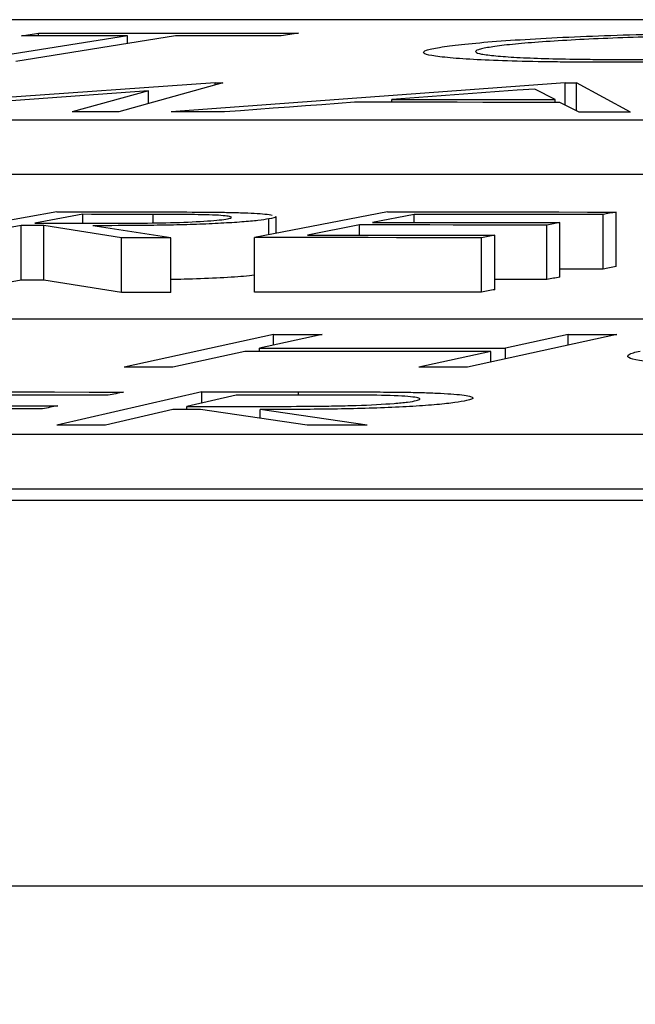
# Model space of a CAD drawing. Units: inches. Extents: x 1085 to 1602, y 721 to 898.
# Drawn here: x 1163 to 1163, y 828 to 829 of the extents above; entities that cross this region are included whole.
import ezdxf

# ---------------------------------------------------------------- set-up
doc = ezdxf.new("R2010")
doc.units = ezdxf.units.IN
doc.header["$MEASUREMENT"] = 0
doc.styles.get("Standard").update_dxf_attribs({"font": 'arial.ttf'})
doc.dimstyles.get("Standard").update_dxf_attribs({"dimtxt": 0.18, "dimasz": 0.18, "dimexe": 0.18, "dimexo": 0.0625, "dimgap": 0.09, "dimtad": 0, "dimtih": 1, "dimtoh": 1, "dimdec": 4, "dimzin": 0, "dimdsep": 46, "dimtxsty": 'Standard', "dimcen": 0.09, "dimadec": 0, "dimazin": 0, "dimtfac": 1, "dimtdec": 4, "dimtofl": 0, "dimtmove": 0, "dimatfit": 3, "dimfxl": 0, "dimtolj": 1, "dimtzin": 0, "dimarcsym": 0})

# ---------------------------------------------------------------- blocks, each defined once
blk = doc.blocks.new('lidd')
at = {"color": 116, "linetype": 'Continuous', "lineweight": 25}
for p, q in [((-0.90341, 1.94835), (-6.28739, 1.94835)), ((-4.24473, 1.94241), (-4.24473, 1.94341)), ((-4.21209, 1.94241), (-4.27079, 1.93302)), ((-4.19436, 1.94241), (-4.25306, 1.93302)), ((-4.21209, 1.93958), (-4.21209, 1.94241)), ((-4.17987, 1.92518), (-4.30207, 1.91644)), ((-4.17701, 1.92518), (-4.21518, 1.9145)), ((-4.05121, 1.92512), (-4.196, 1.91446)), ((-4.17987, 1.92518), (-4.17701, 1.92518)), ((-4.17987, 1.92438), (-4.17987, 1.92518)), ((-4.05121, 1.91702), (-4.05121, 1.92512)), ((-4.02711, 1.91439), (-4.04694, 1.92512)), ((-4.04694, 1.9149), (-4.04694, 1.92512)), ((-4.20432, 1.92215), (-4.31128, 1.91451)), ((-4.20432, 1.92215), (-4.2324, 1.91451)), ((-4.20432, 1.91756), (-4.20432, 1.92215)), ((-4.05486, 1.91899), (-4.06225, 1.92287)), ((-4.11483, 1.91798), (-4.11483, 1.91902)), ((-4.05486, 1.91796), (-4.05486, 1.91899)), ((-4.04596, 1.91441), (-4.05309, 1.91796)), ((-6.62702, 1.91156), (-0.95441, 1.91156)), ((-6.62702, 1.89153), (-0.95441, 1.89153)), ((-4.23804, 1.87775), (-4.29003, 1.86825)), ((-4.22846, 1.87682), (-4.24611, 1.87359)), ((-4.22846, 1.87357), (-4.22846, 1.87682)), ((-4.20264, 1.87366), (-4.20264, 1.87679)), ((-4.11651, 1.8777), (-4.16537, 1.86826)), ((-4.16004, 1.8693), (-4.16004, 1.87514)), ((-4.15741, 1.86981), (-4.15741, 1.87601)), ((-4.10668, 1.87677), (-4.12195, 1.87383)), ((-4.10668, 1.87382), (-4.10668, 1.87677)), ((-4.03723, 1.8567), (-4.03723, 1.87674)), ((-4.03241, 1.85763), (-4.03241, 1.87767)), ((-4.25118, 1.87267), (-4.27535, 1.86824)), ((-4.25118, 1.85263), (-4.25118, 1.87267)), ((-4.21431, 1.86817), (-4.24283, 1.87266)), ((-4.24283, 1.85262), (-4.24283, 1.87266)), ((-4.19613, 1.86815), (-4.22477, 1.87264)), ((-4.12674, 1.87291), (-4.1459, 1.86919)), ((-4.12674, 1.86919), (-4.12674, 1.87291)), ((-4.05788, 1.85283), (-4.05788, 1.87287)), ((-4.05309, 1.85376), (-4.05309, 1.8738)), ((-4.21431, 1.84813), (-4.21431, 1.86817)), ((-4.19613, 1.84811), (-4.19613, 1.86815)), ((-4.16537, 1.84823), (-4.16537, 1.86826)), ((-4.08186, 1.84819), (-4.08186, 1.86823)), ((-4.07704, 1.84912), (-4.07704, 1.86916)), ((-4.25118, 1.85263), (-4.27535, 1.8482)), ((-4.21431, 1.84813), (-4.24283, 1.85262)), ((-2.13905, 1.83827), (-7.56615, 1.83827)), ((-4.15834, 1.8326), (-4.21324, 1.82062)), ((-4.14046, 1.83261), (-4.1635, 1.8276)), ((-4.15834, 1.82873), (-4.15834, 1.8326)), ((-4.03217, 1.8326), (-4.08706, 1.82062)), ((-4.05006, 1.83261), (-4.0731, 1.8276)), ((-4.05006, 1.82871), (-4.05006, 1.83261)), ((-4.1635, 1.82643), (-4.1635, 1.8276)), ((-4.0731, 1.82368), (-4.0731, 1.8276)), ((-4.16887, 1.82643), (-4.19535, 1.82063)), ((-4.07847, 1.82643), (-4.10495, 1.82062)), ((-4.07847, 1.8225), (-4.07847, 1.82643)), ((-4.18467, 1.81158), (-4.23801, 1.79932)), ((-4.1721, 1.81039), (-4.19022, 1.80624)), ((-4.18467, 1.80751), (-4.18467, 1.81158)), ((-4.14917, 1.8104), (-4.14917, 1.81159)), ((-4.19022, 1.80505), (-4.19022, 1.80624)), ((-4.19538, 1.80505), (-4.22019, 1.79933)), ((-4.14603, 1.79935), (-4.18522, 1.80505)), ((-4.12397, 1.79935), (-4.16328, 1.80506)), ((-4.16328, 1.80186), (-4.16328, 1.80506)), ((-7.92017, 1.79598), (-2.24073, 1.79598)), ((-7.92017, 1.77594), (-2.24073, 1.77594)), ((-14.64454, 1.77177), (-1.63772, 1.77177)), ((-1.65376, 1.62996), (-14.78433, 1.62996))]:
    blk.add_line(p, q, dxfattribs=at)
at = {"color": 116, "linetype": 'Continuous', "lineweight": 25, "flags": 128}
for points in [[(-4.25104, 1.94241), (-4.25025, 1.94254), (-4.24946, 1.94266), (-4.24867, 1.94279), (-4.24788, 1.94291), (-4.24709, 1.94304), (-4.2463, 1.94316), (-4.24552, 1.94329), (-4.24473, 1.94341)], [(-4.24473, 1.94341), (-4.23279, 1.94341), (-4.22085, 1.94341), (-4.20892, 1.94341), (-4.19698, 1.94341), (-4.18504, 1.94341), (-4.17311, 1.94341), (-4.16117, 1.9434), (-4.14923, 1.9434)], [(-4.14923, 1.9434), (-4.15002, 1.94327), (-4.15081, 1.94315), (-4.1516, 1.94302), (-4.15239, 1.9429), (-4.15318, 1.94277), (-4.15397, 1.94265), (-4.15476, 1.94252), (-4.15555, 1.9424)], [(-4.21209, 1.94241), (-4.21696, 1.94241), (-4.22183, 1.94241), (-4.2267, 1.94241), (-4.23156, 1.94241), (-4.23643, 1.94241), (-4.2413, 1.94241), (-4.24617, 1.94241), (-4.25104, 1.94241)], [(-4.15555, 1.9424), (-4.1604, 1.9424), (-4.16525, 1.9424), (-4.1701, 1.9424), (-4.17495, 1.9424), (-4.1798, 1.9424), (-4.18465, 1.94241), (-4.18951, 1.94241), (-4.19436, 1.94241)], [(-4.05121, 1.92512), (-4.05068, 1.92512), (-4.05015, 1.92512), (-4.04961, 1.92512), (-4.04908, 1.92512), (-4.04854, 1.92512), (-4.04801, 1.92512), (-4.04748, 1.92512), (-4.04694, 1.92512)], [(-4.06225, 1.92287), (-4.06883, 1.92239), (-4.0754, 1.92191), (-4.08197, 1.92143), (-4.08854, 1.92095), (-4.09512, 1.92046), (-4.10169, 1.91998), (-4.10826, 1.9195), (-4.11483, 1.91902)], [(-4.12865, 1.91799), (-4.13463, 1.91755), (-4.1406, 1.91711), (-4.14657, 1.91667), (-4.15255, 1.91623), (-4.15852, 1.91579), (-4.1645, 1.91534), (-4.17047, 1.9149), (-4.17644, 1.91446)], [(-4.05309, 1.91796), (-4.06254, 1.91796), (-4.07198, 1.91797), (-4.08143, 1.91797), (-4.09087, 1.91798), (-4.10032, 1.91798), (-4.10976, 1.91798), (-4.11921, 1.91798), (-4.12865, 1.91799)], [(-4.11483, 1.91902), (-4.10734, 1.91901), (-4.09984, 1.91901), (-4.09234, 1.91901), (-4.08485, 1.91901), (-4.07735, 1.919), (-4.06985, 1.919), (-4.06236, 1.919), (-4.05486, 1.91899)], [(-4.21518, 1.9145), (-4.21733, 1.9145), (-4.21948, 1.9145), (-4.22164, 1.9145), (-4.22379, 1.9145), (-4.22594, 1.91451), (-4.2281, 1.91451), (-4.23025, 1.91451), (-4.2324, 1.91451)], [(-4.17644, 1.91446), (-4.17889, 1.91446), (-4.18133, 1.91446), (-4.18378, 1.91446), (-4.18622, 1.91446), (-4.18866, 1.91446), (-4.19111, 1.91446), (-4.19355, 1.91446), (-4.196, 1.91446)], [(-4.02711, 1.91439), (-4.02946, 1.9144), (-4.03182, 1.9144), (-4.03418, 1.9144), (-4.03653, 1.9144), (-4.03889, 1.9144), (-4.04125, 1.9144), (-4.0436, 1.91441), (-4.04596, 1.91441)], [(-4.23804, 1.87775), (-4.23438, 1.87775), (-4.23073, 1.87775), (-4.22707, 1.87774), (-4.22342, 1.87774), (-4.21977, 1.87774), (-4.21611, 1.87773), (-4.21246, 1.87773), (-4.2088, 1.87773)], [(-4.20264, 1.87679), (-4.20586, 1.87679), (-4.20909, 1.8768), (-4.21232, 1.8768), (-4.21555, 1.8768), (-4.21878, 1.87681), (-4.222, 1.87681), (-4.22523, 1.87681), (-4.22846, 1.87682)], [(-4.11651, 1.8777), (-4.106, 1.8777), (-4.09548, 1.8777), (-4.08497, 1.87769), (-4.07446, 1.87769), (-4.06394, 1.87768), (-4.05343, 1.87768), (-4.04292, 1.87767), (-4.03241, 1.87767)], [(-4.03723, 1.87674), (-4.04591, 1.87675), (-4.05459, 1.87675), (-4.06327, 1.87676), (-4.07195, 1.87676), (-4.08063, 1.87676), (-4.08932, 1.87677), (-4.098, 1.87677), (-4.10668, 1.87677)], [(-4.03241, 1.87767), (-4.03301, 1.87755), (-4.03361, 1.87743), (-4.03421, 1.87732), (-4.03482, 1.8772), (-4.03542, 1.87709), (-4.03602, 1.87697), (-4.03662, 1.87686), (-4.03723, 1.87674)], [(-4.24283, 1.87266), (-4.24387, 1.87266), (-4.24491, 1.87266), (-4.24596, 1.87266), (-4.247, 1.87267), (-4.24805, 1.87267), (-4.24909, 1.87267), (-4.25014, 1.87267), (-4.25118, 1.87267)], [(-4.24611, 1.87359), (-4.24297, 1.87359), (-4.23982, 1.87359), (-4.23668, 1.87358), (-4.23353, 1.87358), (-4.23038, 1.87357), (-4.22724, 1.87357), (-4.22409, 1.87356), (-4.22095, 1.87356)], [(-4.05788, 1.87287), (-4.06649, 1.87288), (-4.0751, 1.87288), (-4.08371, 1.87289), (-4.09231, 1.87289), (-4.10092, 1.8729), (-4.10953, 1.8729), (-4.11814, 1.8729), (-4.12674, 1.87291)], [(-4.12195, 1.87383), (-4.11335, 1.87383), (-4.10474, 1.87382), (-4.09613, 1.87382), (-4.08752, 1.87382), (-4.07892, 1.87381), (-4.07031, 1.87381), (-4.0617, 1.8738), (-4.05309, 1.8738)], [(-4.05309, 1.8738), (-4.05369, 1.87368), (-4.05429, 1.87356), (-4.05489, 1.87345), (-4.05549, 1.87333), (-4.05609, 1.87322), (-4.05669, 1.8731), (-4.05729, 1.87299), (-4.05788, 1.87287)], [(-4.19613, 1.86815), (-4.1984, 1.86815), (-4.20067, 1.86815), (-4.20295, 1.86816), (-4.20522, 1.86816), (-4.20749, 1.86816), (-4.20976, 1.86817), (-4.21204, 1.86817), (-4.21431, 1.86817)], [(-4.08186, 1.86823), (-4.0923, 1.86823), (-4.10274, 1.86824), (-4.11318, 1.86824), (-4.12361, 1.86825), (-4.13405, 1.86825), (-4.14449, 1.86826), (-4.15493, 1.86826), (-4.16537, 1.86826)], [(-4.1459, 1.86919), (-4.13729, 1.86919), (-4.12868, 1.86919), (-4.12008, 1.86918), (-4.11147, 1.86918), (-4.10286, 1.86918), (-4.09425, 1.86917), (-4.08565, 1.86917), (-4.07704, 1.86916)], [(-4.07704, 1.86916), (-4.07764, 1.86904), (-4.07824, 1.86893), (-4.07885, 1.86881), (-4.07945, 1.86869), (-4.08005, 1.86858), (-4.08065, 1.86846), (-4.08126, 1.86834), (-4.08186, 1.86823)], [(-4.03723, 1.8567), (-4.04591, 1.85671), (-4.05309, 1.85671)], [(-4.03241, 1.85763), (-4.03301, 1.85751), (-4.03361, 1.8574), (-4.03421, 1.85728), (-4.03482, 1.85717), (-4.03542, 1.85705), (-4.03602, 1.85693), (-4.03662, 1.85682), (-4.03723, 1.8567)], [(-4.05788, 1.85283), (-4.06649, 1.85284), (-4.0751, 1.85284), (-4.07704, 1.85285)], [(-4.05309, 1.85376), (-4.05369, 1.85364), (-4.05429, 1.85353), (-4.05489, 1.85341), (-4.05549, 1.8533), (-4.05609, 1.85318), (-4.05669, 1.85307), (-4.05729, 1.85295), (-4.05788, 1.85283)], [(-4.24283, 1.85262), (-4.24387, 1.85263), (-4.24491, 1.85263), (-4.24596, 1.85263), (-4.247, 1.85263), (-4.24805, 1.85263), (-4.24909, 1.85263), (-4.25014, 1.85263), (-4.25118, 1.85263)], [(-4.07704, 1.84912), (-4.07764, 1.84901), (-4.07824, 1.84889), (-4.07885, 1.84877), (-4.07945, 1.84866), (-4.08005, 1.84854), (-4.08065, 1.84842), (-4.08126, 1.8483), (-4.08186, 1.84819)], [(-4.19613, 1.84811), (-4.1984, 1.84811), (-4.20067, 1.84812), (-4.20295, 1.84812), (-4.20522, 1.84812), (-4.20749, 1.84813), (-4.20976, 1.84813), (-4.21204, 1.84813), (-4.21431, 1.84813)], [(-4.08186, 1.84819), (-4.0923, 1.84819), (-4.10274, 1.8482), (-4.11318, 1.84821), (-4.12361, 1.84821), (-4.13405, 1.84822), (-4.14449, 1.84822), (-4.15493, 1.84822), (-4.16537, 1.84823)], [(-4.15834, 1.8326), (-4.15611, 1.83261), (-4.15387, 1.83261), (-4.15164, 1.83261), (-4.1494, 1.83261), (-4.14717, 1.83261), (-4.14493, 1.83261), (-4.14269, 1.83261), (-4.14046, 1.83261)], [(-4.05006, 1.83261), (-4.04782, 1.83261), (-4.04558, 1.8326), (-4.04335, 1.8326), (-4.04111, 1.8326), (-4.03888, 1.8326), (-4.03664, 1.8326), (-4.03441, 1.8326), (-4.03217, 1.8326)], [(-4.1635, 1.8276), (-4.1522, 1.82761), (-4.1409, 1.82761), (-4.1296, 1.82761), (-4.1183, 1.82761), (-4.107, 1.82761), (-4.0957, 1.8276), (-4.0844, 1.8276), (-4.0731, 1.8276)], [(-4.07847, 1.82643), (-4.08977, 1.82643), (-4.10107, 1.82643), (-4.11237, 1.82643), (-4.12367, 1.82643), (-4.13497, 1.82643), (-4.14627, 1.82643), (-4.15757, 1.82643), (-4.16887, 1.82643)], [(-4.19535, 1.82063), (-4.19759, 1.82063), (-4.19982, 1.82063), (-4.20206, 1.82062), (-4.20429, 1.82062), (-4.20653, 1.82062), (-4.20877, 1.82062), (-4.211, 1.82062), (-4.21324, 1.82062)], [(-4.08706, 1.82062), (-4.0893, 1.82062), (-4.09153, 1.82062), (-4.09377, 1.82062), (-4.09601, 1.82062), (-4.09824, 1.82062), (-4.10048, 1.82062), (-4.10271, 1.82062), (-4.10495, 1.82062)], [(-4.31503, 1.81156), (-4.30234, 1.81156), (-4.28965, 1.81155), (-4.27696, 1.81155), (-4.26426, 1.81154), (-4.25157, 1.81154), (-4.23888, 1.81153), (-4.22619, 1.81152), (-4.2135, 1.81151)], [(-4.21913, 1.81031), (-4.22961, 1.81032), (-4.24008, 1.81032), (-4.25056, 1.81033), (-4.26103, 1.81034), (-4.27151, 1.81034), (-4.28198, 1.81035), (-4.29246, 1.81035), (-4.30293, 1.81035)], [(-4.2135, 1.81151), (-4.2142, 1.81136), (-4.21491, 1.81121), (-4.21561, 1.81106), (-4.21632, 1.81091), (-4.21702, 1.81076), (-4.21772, 1.81061), (-4.21843, 1.81046), (-4.21913, 1.81031)], [(-4.18467, 1.81158), (-4.18023, 1.81158), (-4.17579, 1.81158), (-4.17135, 1.81158), (-4.16692, 1.81158), (-4.16248, 1.81159), (-4.15804, 1.81159), (-4.1536, 1.81159), (-4.14917, 1.81159)], [(-4.14071, 1.8104), (-4.14463, 1.8104), (-4.14856, 1.8104), (-4.15248, 1.8104), (-4.1564, 1.8104), (-4.16033, 1.8104), (-4.16425, 1.8104), (-4.16817, 1.81039), (-4.1721, 1.81039)], [(-4.32074, 1.80653), (-4.31035, 1.80653), (-4.29997, 1.80652), (-4.28959, 1.80652), (-4.27921, 1.80651), (-4.26883, 1.80651), (-4.25845, 1.8065), (-4.24806, 1.8065), (-4.23768, 1.80649)], [(-4.23768, 1.80649), (-4.23838, 1.80634), (-4.23908, 1.80619), (-4.23978, 1.80604), (-4.24047, 1.80589), (-4.24117, 1.80574), (-4.24187, 1.80559), (-4.24257, 1.80544), (-4.24327, 1.80529)], [(-4.19022, 1.80624), (-4.1864, 1.80624), (-4.18258, 1.80624), (-4.17876, 1.80624), (-4.17494, 1.80624), (-4.17112, 1.80623), (-4.1673, 1.80623), (-4.16348, 1.80623), (-4.15966, 1.80623)], [(-4.24327, 1.80529), (-4.25365, 1.8053), (-4.26403, 1.8053), (-4.27441, 1.80531), (-4.28479, 1.80532), (-4.29517, 1.80532), (-4.30556, 1.80533), (-4.31594, 1.80533), (-4.32632, 1.80533)], [(-4.18522, 1.80505), (-4.18649, 1.80505), (-4.18776, 1.80505), (-4.18903, 1.80505), (-4.1903, 1.80505), (-4.19157, 1.80505), (-4.19284, 1.80505), (-4.19411, 1.80505), (-4.19538, 1.80505)], [(-4.22019, 1.79933), (-4.22242, 1.79933), (-4.22465, 1.79932), (-4.22688, 1.79932), (-4.2291, 1.79932), (-4.23133, 1.79932), (-4.23356, 1.79932), (-4.23578, 1.79932), (-4.23801, 1.79932)], [(-4.12397, 1.79935), (-4.12673, 1.79935), (-4.12948, 1.79935), (-4.13224, 1.79935), (-4.135, 1.79935), (-4.13775, 1.79935), (-4.14051, 1.79935), (-4.14327, 1.79935), (-4.14603, 1.79935)]]:
    blk.add_lwpolyline(points, dxfattribs=at)
at = {"color": 116, "linetype": 'Continuous', "lineweight": 25}
for points, knots in [([(-4.09729, 1.93819), (-4.09499, 1.93855), (-4.09247, 1.93891), (-4.08601, 1.93961), (-4.08225, 1.93995), (-4.07369, 1.94062), (-4.06903, 1.94093), (-4.05894, 1.94153), (-4.05344, 1.94181), (-4.04194, 1.94232), (-4.03597, 1.94255), (-4.0236, 1.94294), (-4.01717, 1.94312), (-4.00443, 1.94339), (-3.99807, 1.94349), (-3.98853, 1.94359), (-3.98536, 1.94362), (-3.97911, 1.94365), (-3.97605, 1.94365), (-3.973, 1.94365)], [0, 0, 0, 0, 0.125, 0.125, 0.25, 0.25, 0.375, 0.375, 0.5, 0.5, 0.625, 0.625, 0.75, 0.75, 0.875, 0.875, 0.9375, 0.9375, 1, 1, 1, 1]), ([(-3.97835, 1.94264), (-3.98083, 1.94264), (-3.98331, 1.94264), (-3.98834, 1.94261), (-3.99087, 1.94259), (-3.99854, 1.9425), (-4.0038, 1.94242), (-4.01419, 1.94219), (-4.0193, 1.94205), (-4.02935, 1.94173), (-4.03432, 1.94154), (-4.04364, 1.94113), (-4.04802, 1.94091), (-4.05628, 1.94042), (-4.06016, 1.94016), (-4.06694, 1.93963), (-4.06995, 1.93935), (-4.07387, 1.93892), (-4.07509, 1.93877), (-4.07725, 1.93848), (-4.07818, 1.93834), (-4.07911, 1.93819)], [0, 0, 0, 0, 0.0625, 0.0625, 0.125, 0.125, 0.25, 0.25, 0.375, 0.375, 0.5, 0.5, 0.625, 0.625, 0.75, 0.75, 0.875, 0.875, 0.9375, 0.9375, 1, 1, 1, 1]), ([(-4.03761, 1.93273), (-4.0406, 1.93273), (-4.0436, 1.93274), (-4.04943, 1.93277), (-4.05227, 1.93279), (-4.06054, 1.93289), (-4.06579, 1.93299), (-4.07545, 1.93327), (-4.07974, 1.93343), (-4.08729, 1.93384), (-4.09061, 1.93407), (-4.09618, 1.93458), (-4.09846, 1.93485), (-4.10179, 1.93544), (-4.1028, 1.93576), (-4.10348, 1.93642), (-4.10315, 1.93676), (-4.10164, 1.93729), (-4.10097, 1.93747), (-4.0993, 1.93783), (-4.0983, 1.93801), (-4.09729, 1.93819)], [0, 0, 0, 0, 0.0625, 0.0625, 0.125, 0.125, 0.25, 0.25, 0.375, 0.375, 0.5, 0.5, 0.625, 0.625, 0.75, 0.75, 0.875, 0.875, 0.9375, 0.9375, 1, 1, 1, 1]), ([(-4.07911, 1.93819), (-4.07994, 1.93805), (-4.08076, 1.9379), (-4.08211, 1.93762), (-4.08263, 1.93747), (-4.08387, 1.93705), (-4.08424, 1.93677), (-4.08382, 1.93623), (-4.0831, 1.93598), (-4.08061, 1.9355), (-4.0788, 1.93528), (-4.07443, 1.93486), (-4.07189, 1.93467), (-4.06585, 1.93434), (-4.06236, 1.9342), (-4.0548, 1.93397), (-4.05065, 1.93389), (-4.04395, 1.9338), (-4.04164, 1.93378), (-4.03692, 1.93375), (-4.0345, 1.93375), (-4.03207, 1.93375)], [0, 0, 0, 0, 0.0625, 0.0625, 0.125, 0.125, 0.25, 0.25, 0.375, 0.375, 0.5, 0.5, 0.625, 0.625, 0.75, 0.75, 0.875, 0.875, 0.9375, 0.9375, 1, 1, 1, 1]), ([(-3.91272, 1.93814), (-3.91388, 1.93796), (-3.91504, 1.93778), (-3.91767, 1.93743), (-3.91914, 1.93725), (-3.92393, 1.93673), (-3.92771, 1.93638), (-3.9363, 1.93571), (-3.94102, 1.9354), (-3.95131, 1.93482), (-3.95692, 1.93454), (-3.96852, 1.93403), (-3.97451, 1.93381), (-3.98694, 1.93341), (-3.99339, 1.93324), (-4.00614, 1.93297), (-4.01251, 1.93288), (-4.02207, 1.93278), (-4.02524, 1.93276), (-4.03147, 1.93273), (-4.03454, 1.93273), (-4.03761, 1.93273)], [0, 0, 0, 0, 0.0625, 0.0625, 0.125, 0.125, 0.25, 0.25, 0.375, 0.375, 0.5, 0.5, 0.625, 0.625, 0.75, 0.75, 0.875, 0.875, 0.9375, 0.9375, 1, 1, 1, 1]), ([(-4.03207, 1.93375), (-4.02959, 1.93375), (-4.0271, 1.93375), (-4.02206, 1.93377), (-4.01951, 1.93379), (-4.01182, 1.93387), (-4.00655, 1.93395), (-3.99608, 1.93417), (-3.99094, 1.9343), (-3.98083, 1.93462), (-3.97579, 1.9348), (-3.96642, 1.93521), (-3.96198, 1.93543), (-3.95371, 1.93592), (-3.94983, 1.93618), (-3.943, 1.93672), (-3.93997, 1.937), (-3.93602, 1.93743), (-3.93481, 1.93758), (-3.93264, 1.93787), (-3.93171, 1.93801), (-3.93078, 1.93816)], [0, 0, 0, 0, 0.0625, 0.0625, 0.125, 0.125, 0.25, 0.25, 0.375, 0.375, 0.5, 0.5, 0.625, 0.625, 0.75, 0.75, 0.875, 0.875, 0.9375, 0.9375, 1, 1, 1, 1]), ([(-4.16004, 1.87514), (-4.16121, 1.87494), (-4.16244, 1.87475), (-4.16576, 1.87437), (-4.16773, 1.87418), (-4.17235, 1.87383), (-4.1749, 1.87367), (-4.18052, 1.87337), (-4.18356, 1.87324), (-4.18981, 1.87302), (-4.19308, 1.87294), (-4.19953, 1.8728), (-4.20275, 1.87276), (-4.21237, 1.87266), (-4.21862, 1.87264), (-4.22477, 1.87264)], [0, 0, 0, 0, 0.125, 0.125, 0.25, 0.25, 0.375, 0.375, 0.5, 0.5, 0.625, 0.625, 0.75, 0.75, 1, 1, 1, 1]), ([(-4.22095, 1.87356), (-4.21669, 1.87355), (-4.2124, 1.87356), (-4.20358, 1.87362), (-4.19903, 1.87367), (-4.19017, 1.87394), (-4.18605, 1.87414), (-4.18098, 1.87449), (-4.17954, 1.87462), (-4.17705, 1.87488), (-4.17614, 1.87502), (-4.17531, 1.87516)], [0, 0, 0, 0, 0.25, 0.25, 0.5, 0.5, 0.75, 0.75, 0.875, 0.875, 1, 1, 1, 1]), ([(-4.2088, 1.87773), (-4.20327, 1.87772), (-4.19775, 1.87771), (-4.18685, 1.87767), (-4.18147, 1.87764), (-4.17641, 1.87756)], [0, 0, 0, 0, 0.5, 0.5, 1, 1, 1, 1]), ([(-4.17531, 1.87516), (-4.17464, 1.87529), (-4.17407, 1.87543), (-4.17373, 1.87569), (-4.17382, 1.87581), (-4.17498, 1.87616), (-4.1768, 1.87637), (-4.18256, 1.87665), (-4.18645, 1.8767), (-4.19436, 1.87677), (-4.19849, 1.87678), (-4.20264, 1.87679)], [0, 0, 0, 0, 0.125, 0.125, 0.25, 0.25, 0.5, 0.5, 0.75, 0.75, 1, 1, 1, 1]), ([(-4.17641, 1.87756), (-4.17435, 1.87752), (-4.17233, 1.87748), (-4.16867, 1.87736), (-4.16698, 1.87729), (-4.16238, 1.87703), (-4.16023, 1.87682), (-4.15883, 1.87657)], [0, 0, 0, 0, 0.25, 0.25, 0.5, 0.5, 1, 1, 1, 1]), ([(-4.15783, 1.87601), (-4.15771, 1.87595), (-4.15708, 1.87569), (-4.15872, 1.87538), (-4.16004, 1.87514)], [0, 0, 0, 0, 0.201817, 1, 1, 1, 1]), ([(-4.16537, 1.85449), (-4.16658, 1.85433), (-4.16971, 1.85391), (-4.17919, 1.85338), (-4.1887, 1.85298), (-4.19449, 1.85289), (-4.19613, 1.85287)], [0, 0, 0, 0, 0.209925, 0.539957, 0.87015, 1, 1, 1, 1]), ([(-3.95792, 1.82025), (-3.96098, 1.82026), (-3.96403, 1.82026), (-3.97, 1.8203), (-3.9729, 1.82033), (-3.98142, 1.82045), (-3.98688, 1.82056), (-3.99693, 1.82088), (-4.00146, 1.82108), (-4.00954, 1.82154), (-4.01315, 1.82181), (-4.01927, 1.8224), (-4.02182, 1.82272), (-4.02574, 1.8234), (-4.0271, 1.82377), (-4.02837, 1.82453), (-4.0283, 1.82493), (-4.02726, 1.82554), (-4.02674, 1.82575), (-4.02535, 1.82616), (-4.02449, 1.82637), (-4.02362, 1.82658)], [0, 0, 0, 0, 0.0625, 0.0625, 0.125, 0.125, 0.25, 0.25, 0.375, 0.375, 0.5, 0.5, 0.625, 0.625, 0.75, 0.75, 0.875, 0.875, 0.9375, 0.9375, 1, 1, 1, 1]), ([(-4.14917, 1.81159), (-4.14245, 1.81159), (-4.13573, 1.81159), (-4.12575, 1.81156), (-4.12246, 1.81155), (-4.11594, 1.81151), (-4.11276, 1.81148), (-4.10965, 1.81144)], [0, 0, 0, 0, 0.5, 0.5, 0.75, 0.75, 1, 1, 1, 1]), ([(-4.10589, 1.80836), (-4.10524, 1.80853), (-4.10467, 1.80871), (-4.10447, 1.80904), (-4.10473, 1.8092), (-4.10645, 1.80965), (-4.10891, 1.80991), (-4.11619, 1.81025), (-4.12096, 1.81032), (-4.13064, 1.8104), (-4.13566, 1.8104), (-4.14071, 1.8104)], [0, 0, 0, 0, 0.125, 0.125, 0.25, 0.25, 0.5, 0.5, 0.75, 0.75, 1, 1, 1, 1]), ([(-4.10965, 1.81144), (-4.10731, 1.81139), (-4.10501, 1.81134), (-4.10076, 1.81122), (-4.09876, 1.81114), (-4.09328, 1.81086), (-4.09037, 1.81063), (-4.08729, 1.81021), (-4.08645, 1.81006), (-4.08536, 1.80975), (-4.0851, 1.80959), (-4.08499, 1.80925), (-4.08517, 1.80907), (-4.08597, 1.80872), (-4.08665, 1.80854), (-4.08737, 1.80836)], [0, 0, 0, 0, 0.125, 0.125, 0.25, 0.25, 0.5, 0.5, 0.625, 0.625, 0.75, 0.75, 0.875, 0.875, 1, 1, 1, 1]), ([(-4.08737, 1.80836), (-4.08861, 1.80811), (-4.08991, 1.80786), (-4.09352, 1.80737), (-4.09571, 1.80712), (-4.10093, 1.80666), (-4.10384, 1.80645), (-4.11037, 1.80606), (-4.11392, 1.80589), (-4.12128, 1.8056), (-4.12514, 1.80548), (-4.13284, 1.8053), (-4.13674, 1.80524), (-4.14445, 1.80514), (-4.14826, 1.80511), (-4.15581, 1.80507), (-4.15954, 1.80506), (-4.16328, 1.80506)], [0, 0, 0, 0, 0.125, 0.125, 0.25, 0.25, 0.375, 0.375, 0.5, 0.5, 0.625, 0.625, 0.75, 0.75, 0.875, 0.875, 1, 1, 1, 1]), ([(-4.15966, 1.80623), (-4.1545, 1.80624), (-4.14931, 1.80625), (-4.14134, 1.80632), (-4.13868, 1.80635), (-4.13335, 1.80644), (-4.13064, 1.80651), (-4.12277, 1.80677), (-4.1179, 1.80703), (-4.11216, 1.8075), (-4.11047, 1.80766), (-4.10772, 1.808), (-4.10676, 1.80818), (-4.10589, 1.80836)], [0, 0, 0, 0, 0.25, 0.25, 0.375, 0.375, 0.5, 0.5, 0.75, 0.75, 0.875, 0.875, 1, 1, 1, 1])]:
    blk.add_open_spline(points, degree=3, knots=knots, dxfattribs=at)
blk = doc.blocks.new('*D13')
at = {"color": 0, "lineweight": -2}
for p, q in [((1155.6638, 824.20216), (1155.6638, 838.22287)), ((1179.43264, 824.20216), (1179.43264, 838.22287)), ((1153.1638, 835.72287), (1150.6638, 835.72287)), ((1181.93264, 835.72287), (1184.43264, 835.72287))]:
    blk.add_line(p, q, dxfattribs=at)
at = {"color": 0}
for points in [[(1153.1638, 836.13954), (1153.1638, 835.3062), (1155.6638, 835.72287)], [(1181.93264, 836.13954), (1181.93264, 835.3062), (1179.43264, 835.72287)]]:
    blk.add_solid(points, dxfattribs=at)
at = {"layer": 'Defpoints', "color": 0}
for p in [(1179.43264, 835.72287), (1155.6638, 821.70216), (1179.43264, 821.70216)]:
    blk.add_point(p, dxfattribs=at)
at = {"color": 0, "insert": (1168.83775, 835.72287), "char_height": 2.5, "attachment_point": 5}
blk.add_mtext('\\A1;24" ACCESS ', dxfattribs=at)

msp = doc.modelspace()

# ---------------------------------------------------------------- block references
at = {"color": 4}
msp.add_blockref('lidd', (1167.34891, 826.60488), dxfattribs=at)

# ---------------------------------------------------------------- dimensions: what is measured, and where the dimension line sits
dim = msp.add_linear_dim(base=(1179.43264, 835.72287), p1=(1155.6638, 821.70216), p2=(1179.43264, 821.70216), text='24" ACCESS ', dimstyle='Standard', override={"dimtxt": 2.5, "dimasz": 2.5, "dimexe": 2.5, "dimexo": 2.5, "dimgap": 2.5})
dim.commit()
dim.dimension.update_dxf_attribs({"geometry": '*D13', "text_midpoint": (1168.83775, 835.72287), "dimtype": 160})

doc.saveas('drawing.dxf')
